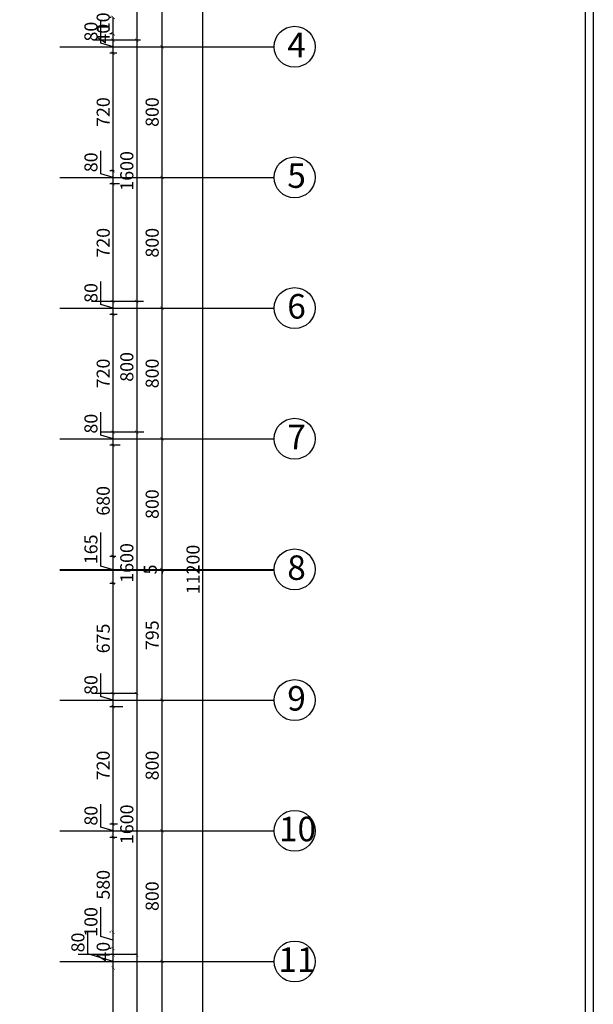
# Model space of a CAD drawing. Units: millimetres. Extents: x -43966 to 186655, y -8431 to 23438.
# Drawn here: x 42088 to 45601, y 6640 to 12668 of the extents above; entities that cross this region are included whole.
import ezdxf

# ---------------------------------------------------------------- set-up
doc = ezdxf.new("R2010")
doc.units = ezdxf.units.MM
doc.layers.add('aks', color=252, linetype='Continuous')
doc.layers.add('ölçü', color=252, linetype='Continuous', lineweight=25)
doc.dimstyles.new('ISO-25', dxfattribs={"dimtxt": 80, "dimasz": 20, "dimexe": 20, "dimexo": 20, "dimgap": 10, "dimtad": 1, "dimdec": 0, "dimtxsty": 'Standard', "dimblk": 'ARCHTICK', "dimcen": 20, "dimadec": 0, "dimazin": 0, "dimtfac": 1, "dimtdec": 0, "dimtmove": 0, "dimatfit": 3, "dimldrblk": 'ARCHTICK', "dimfxl": 1, "dimarcsym": 0})

# ---------------------------------------------------------------- blocks, each defined once
blk = doc.blocks.new('_ArchTick')
at = {"color": 0, "linetype": 'ByBlock', "const_width": 0.15}
blk.add_lwpolyline([(-0.5, -0.5), (0.5, 0.5)], dxfattribs=at)
blk = doc.blocks.new('*D669')
at = {"layer": 'Defpoints', "color": 0, "transparency": 16777216}
for p in [(42660.2, 6862.2), (42660.2, 6862.2), (42660.2, 6142.2)]:
    blk.add_point(p, dxfattribs=at)
at = {"layer": 'ölçü', "color": 0, "lineweight": -2, "transparency": 16777216}
blk.add_line((42660.2, 6142.2), (42660.2, 6862.2), dxfattribs=at)
at = {"layer": 'ölçü', "color": 0, "lineweight": -2, "transparency": 16777216, "xscale": 20, "yscale": 20, "zscale": 20}
for p, rotation in [((42660.2, 6862.2), 90), ((42660.2, 6142.2), 270)]:
    blk.add_blockref('_ArchTick', p, dxfattribs=dict(at, rotation=rotation))
at = {"layer": 'ölçü', "color": 0, "transparency": 16777216, "insert": (42610.2, 6502.2), "char_height": 80, "attachment_point": 5, "rotation": 90}
blk.add_mtext('720', dxfattribs=at)
blk = doc.blocks.new('*D670')
at = {"layer": 'Defpoints', "color": 0, "transparency": 16777216}
for p in [(42660.2, 6942.2), (42660.2, 6942.2), (42660.2, 6862.2)]:
    blk.add_point(p, dxfattribs=at)
at = {"layer": 'ölçü', "color": 0, "lineweight": -2, "transparency": 16777216}
for p, q in [((42505.2, 6948.7), (42505.2, 7088.7)), ((42660.2, 6902.2), (42505.2, 6948.7)), ((42660.2, 6862.2), (42660.2, 6942.2))]:
    blk.add_line(p, q, dxfattribs=at)
at = {"layer": 'ölçü', "color": 0, "lineweight": -2, "transparency": 16777216, "xscale": 20, "yscale": 20, "zscale": 20}
for p, rotation in [((42660.2, 6942.2), 90), ((42660.2, 6862.2), 270)]:
    blk.add_blockref('_ArchTick', p, dxfattribs=dict(at, rotation=rotation))
at = {"layer": 'ölçü', "color": 0, "transparency": 16777216, "insert": (42455.2, 7018.7), "char_height": 80, "attachment_point": 5, "rotation": 90}
blk.add_mtext('80', dxfattribs=at)
blk = doc.blocks.new('*D671')
at = {"layer": 'Defpoints', "color": 0, "transparency": 16777216}
for p in [(42660.2, 6981.9), (42660.2, 6942.2), (42667.8, 6981.9)]:
    blk.add_point(p, dxfattribs=at)
at = {"layer": 'ölçü', "color": 0, "lineweight": -2, "transparency": 16777216}
for p, q in [((42647.8, 6981.9), (42640.2, 6981.9)), ((42660.2, 6942.2), (42660.2, 6981.9))]:
    blk.add_line(p, q, dxfattribs=at)
at = {"layer": 'ölçü', "color": 0, "lineweight": -2, "transparency": 16777216, "xscale": 20, "yscale": 20, "zscale": 20}
for p, rotation in [((42660.2, 6981.9), 90), ((42660.2, 6942.2), 270)]:
    blk.add_blockref('_ArchTick', p, dxfattribs=dict(at, rotation=rotation))
at = {"layer": 'ölçü', "color": 0, "transparency": 16777216, "insert": (42610.2, 6962), "char_height": 80, "attachment_point": 5, "rotation": 90}
blk.add_mtext('40', dxfattribs=at)
blk = doc.blocks.new('*D672')
at = {"layer": 'Defpoints', "color": 0, "transparency": 16777216}
for p in [(42660.2, 7081.9), (42664, 7081.9), (42667.8, 6981.9)]:
    blk.add_point(p, dxfattribs=at)
at = {"layer": 'ölçü', "color": 0, "lineweight": -2, "transparency": 16777216}
for p, q in [((42585.2, 7054.4), (42585.2, 7234.4)), ((42660.2, 7031.9), (42585.2, 7054.4)), ((42644, 7081.9), (42640.2, 7081.9)), ((42660.2, 6981.9), (42660.2, 7081.9)), ((42647.8, 6981.9), (42640.2, 6981.9))]:
    blk.add_line(p, q, dxfattribs=at)
at = {"layer": 'ölçü', "color": 0, "lineweight": -2, "transparency": 16777216, "xscale": 20, "yscale": 20, "zscale": 20}
for p, rotation in [((42660.2, 7081.9), 90), ((42660.2, 6981.9), 270)]:
    blk.add_blockref('_ArchTick', p, dxfattribs=dict(at, rotation=rotation))
at = {"layer": 'ölçü', "color": 0, "transparency": 16777216, "insert": (42535.2, 7144.4), "char_height": 80, "attachment_point": 5, "rotation": 90}
blk.add_mtext('100', dxfattribs=at)
blk = doc.blocks.new('*D673')
at = {"layer": 'Defpoints', "color": 0, "transparency": 16777216}
for p in [(42660.2, 7662.2), (42704.2, 7662.2), (42664, 7081.9)]:
    blk.add_point(p, dxfattribs=at)
at = {"layer": 'ölçü', "color": 0, "lineweight": -2, "transparency": 16777216}
for p, q in [((42684.2, 7662.2), (42640.2, 7662.2)), ((42660.2, 7081.9), (42660.2, 7662.2)), ((42644, 7081.9), (42640.2, 7081.9))]:
    blk.add_line(p, q, dxfattribs=at)
at = {"layer": 'ölçü', "color": 0, "lineweight": -2, "transparency": 16777216, "xscale": 20, "yscale": 20, "zscale": 20}
for p, rotation in [((42660.2, 7662.2), 90), ((42660.2, 7081.9), 270)]:
    blk.add_blockref('_ArchTick', p, dxfattribs=dict(at, rotation=rotation))
at = {"layer": 'ölçü', "color": 0, "transparency": 16777216, "insert": (42610.2, 7372), "char_height": 80, "attachment_point": 5, "rotation": 90}
blk.add_mtext('580', dxfattribs=at)
blk = doc.blocks.new('*D674')
at = {"layer": 'Defpoints', "color": 0, "transparency": 16777216}
for p in [(42660.2, 7742.2), (42707.5, 7742.2), (42704.2, 7662.2)]:
    blk.add_point(p, dxfattribs=at)
at = {"layer": 'ölçü', "color": 0, "lineweight": -2, "transparency": 16777216}
for p, q in [((42585.2, 7724.7), (42585.2, 7864.7)), ((42660.2, 7702.2), (42585.2, 7724.7)), ((42687.5, 7742.2), (42640.2, 7742.2)), ((42660.2, 7662.2), (42660.2, 7742.2)), ((42684.2, 7662.2), (42640.2, 7662.2))]:
    blk.add_line(p, q, dxfattribs=at)
at = {"layer": 'ölçü', "color": 0, "lineweight": -2, "transparency": 16777216, "xscale": 20, "yscale": 20, "zscale": 20}
for p, rotation in [((42660.2, 7742.2), 90), ((42660.2, 7662.2), 270)]:
    blk.add_blockref('_ArchTick', p, dxfattribs=dict(at, rotation=rotation))
at = {"layer": 'ölçü', "color": 0, "transparency": 16777216, "insert": (42535.2, 7794.7), "char_height": 80, "attachment_point": 5, "rotation": 90}
blk.add_mtext('80', dxfattribs=at)
blk = doc.blocks.new('*D675')
at = {"layer": 'Defpoints', "color": 0, "transparency": 16777216}
for p in [(42660.2, 8462.2), (42739.7, 8462.2), (42707.5, 7742.2)]:
    blk.add_point(p, dxfattribs=at)
at = {"layer": 'ölçü', "color": 0, "lineweight": -2, "transparency": 16777216}
for p, q in [((42719.7, 8462.2), (42640.2, 8462.2)), ((42660.2, 7742.2), (42660.2, 8462.2)), ((42687.5, 7742.2), (42640.2, 7742.2))]:
    blk.add_line(p, q, dxfattribs=at)
at = {"layer": 'ölçü', "color": 0, "lineweight": -2, "transparency": 16777216, "xscale": 20, "yscale": 20, "zscale": 20}
for p, rotation in [((42660.2, 8462.2), 90), ((42660.2, 7742.2), 270)]:
    blk.add_blockref('_ArchTick', p, dxfattribs=dict(at, rotation=rotation))
at = {"layer": 'ölçü', "color": 0, "transparency": 16777216, "insert": (42610.2, 8102.2), "char_height": 80, "attachment_point": 5, "rotation": 90}
blk.add_mtext('720', dxfattribs=at)
blk = doc.blocks.new('*D676')
at = {"layer": 'Defpoints', "color": 0, "transparency": 16777216}
for p in [(42660.2, 8542.2), (42699.5, 8542.2), (42739.7, 8462.2)]:
    blk.add_point(p, dxfattribs=at)
at = {"layer": 'ölçü', "color": 0, "lineweight": -2, "transparency": 16777216}
for p, q in [((42585.2, 8524.7), (42585.2, 8664.7)), ((42660.2, 8502.2), (42585.2, 8524.7)), ((42679.5, 8542.2), (42640.2, 8542.2)), ((42660.2, 8462.2), (42660.2, 8542.2)), ((42719.7, 8462.2), (42640.2, 8462.2))]:
    blk.add_line(p, q, dxfattribs=at)
at = {"layer": 'ölçü', "color": 0, "lineweight": -2, "transparency": 16777216, "xscale": 20, "yscale": 20, "zscale": 20}
for p, rotation in [((42660.2, 8542.2), 90), ((42660.2, 8462.2), 270)]:
    blk.add_blockref('_ArchTick', p, dxfattribs=dict(at, rotation=rotation))
at = {"layer": 'ölçü', "color": 0, "transparency": 16777216, "insert": (42535.2, 8594.7), "char_height": 80, "attachment_point": 5, "rotation": 90}
blk.add_mtext('80', dxfattribs=at)
blk = doc.blocks.new('*D677')
at = {"layer": 'Defpoints', "color": 0, "transparency": 16777216}
for p in [(42660.2, 9217.2), (42693.1, 9217.2), (42699.5, 8542.2)]:
    blk.add_point(p, dxfattribs=at)
at = {"layer": 'ölçü', "color": 0, "lineweight": -2, "transparency": 16777216}
for p, q in [((42673.1, 9217.2), (42640.2, 9217.2)), ((42660.2, 8542.2), (42660.2, 9217.2)), ((42679.5, 8542.2), (42640.2, 8542.2))]:
    blk.add_line(p, q, dxfattribs=at)
at = {"layer": 'ölçü', "color": 0, "lineweight": -2, "transparency": 16777216, "xscale": 20, "yscale": 20, "zscale": 20}
for p, rotation in [((42660.2, 9217.2), 90), ((42660.2, 8542.2), 270)]:
    blk.add_blockref('_ArchTick', p, dxfattribs=dict(at, rotation=rotation))
at = {"layer": 'ölçü', "color": 0, "transparency": 16777216, "insert": (42610.2, 8879.7), "char_height": 80, "attachment_point": 5, "rotation": 90}
blk.add_mtext('675', dxfattribs=at)
blk = doc.blocks.new('*D678')
at = {"layer": 'Defpoints', "color": 0, "transparency": 16777216}
for p in [(42660.2, 9382.2), (42697.4, 9382.2), (42693.1, 9217.2)]:
    blk.add_point(p, dxfattribs=at)
at = {"layer": 'ölçü', "color": 0, "lineweight": -2, "transparency": 16777216}
for p, q in [((42585.2, 9322.2), (42585.2, 9528.9)), ((42677.4, 9382.2), (42640.2, 9382.2)), ((42660.2, 9217.2), (42660.2, 9382.2)), ((42660.2, 9299.7), (42585.2, 9322.2)), ((42673.1, 9217.2), (42640.2, 9217.2))]:
    blk.add_line(p, q, dxfattribs=at)
at = {"layer": 'ölçü', "color": 0, "lineweight": -2, "transparency": 16777216, "xscale": 20, "yscale": 20, "zscale": 20}
for p, rotation in [((42660.2, 9382.2), 90), ((42660.2, 9217.2), 270)]:
    blk.add_blockref('_ArchTick', p, dxfattribs=dict(at, rotation=rotation))
at = {"layer": 'ölçü', "color": 0, "transparency": 16777216, "insert": (42535.2, 9425.5), "char_height": 80, "attachment_point": 5, "rotation": 90}
blk.add_mtext('165', dxfattribs=at)
blk = doc.blocks.new('*D679')
at = {"layer": 'Defpoints', "color": 0, "transparency": 16777216}
for p in [(42660.2, 10062.2), (42722.8, 10062.2), (42697.4, 9382.2)]:
    blk.add_point(p, dxfattribs=at)
at = {"layer": 'ölçü', "color": 0, "lineweight": -2, "transparency": 16777216}
for p, q in [((42702.8, 10062.2), (42640.2, 10062.2)), ((42660.2, 9382.2), (42660.2, 10062.2)), ((42677.4, 9382.2), (42640.2, 9382.2))]:
    blk.add_line(p, q, dxfattribs=at)
at = {"layer": 'ölçü', "color": 0, "lineweight": -2, "transparency": 16777216, "xscale": 20, "yscale": 20, "zscale": 20}
for p, rotation in [((42660.2, 10062.2), 90), ((42660.2, 9382.2), 270)]:
    blk.add_blockref('_ArchTick', p, dxfattribs=dict(at, rotation=rotation))
at = {"layer": 'ölçü', "color": 0, "transparency": 16777216, "insert": (42610.2, 9722.2), "char_height": 80, "attachment_point": 5, "rotation": 90}
blk.add_mtext('680', dxfattribs=at)
blk = doc.blocks.new('*D680')
at = {"layer": 'Defpoints', "color": 0, "transparency": 16777216}
for p in [(42660.2, 10142.2), (42722.8, 10142.2), (42722.8, 10062.2)]:
    blk.add_point(p, dxfattribs=at)
at = {"layer": 'ölçü', "color": 0, "lineweight": -2, "transparency": 16777216}
for p, q in [((42585.2, 10124.7), (42585.2, 10264.7)), ((42702.8, 10142.2), (42640.2, 10142.2)), ((42660.2, 10062.2), (42660.2, 10142.2)), ((42660.2, 10102.2), (42585.2, 10124.7)), ((42702.8, 10062.2), (42640.2, 10062.2))]:
    blk.add_line(p, q, dxfattribs=at)
at = {"layer": 'ölçü', "color": 0, "lineweight": -2, "transparency": 16777216, "xscale": 20, "yscale": 20, "zscale": 20}
for p, rotation in [((42660.2, 10142.2), 90), ((42660.2, 10062.2), 270)]:
    blk.add_blockref('_ArchTick', p, dxfattribs=dict(at, rotation=rotation))
at = {"layer": 'ölçü', "color": 0, "transparency": 16777216, "insert": (42535.2, 10194.7), "char_height": 80, "attachment_point": 5, "rotation": 90}
blk.add_mtext('80', dxfattribs=at)
blk = doc.blocks.new('*D681')
at = {"layer": 'Defpoints', "color": 0, "transparency": 16777216}
for p in [(42660.2, 10862.2), (42705.8, 10862.2), (42722.8, 10142.2)]:
    blk.add_point(p, dxfattribs=at)
at = {"layer": 'ölçü', "color": 0, "lineweight": -2, "transparency": 16777216}
for p, q in [((42685.8, 10862.2), (42640.2, 10862.2)), ((42660.2, 10142.2), (42660.2, 10862.2)), ((42702.8, 10142.2), (42640.2, 10142.2))]:
    blk.add_line(p, q, dxfattribs=at)
at = {"layer": 'ölçü', "color": 0, "lineweight": -2, "transparency": 16777216, "xscale": 20, "yscale": 20, "zscale": 20}
for p, rotation in [((42660.2, 10862.2), 90), ((42660.2, 10142.2), 270)]:
    blk.add_blockref('_ArchTick', p, dxfattribs=dict(at, rotation=rotation))
at = {"layer": 'ölçü', "color": 0, "transparency": 16777216, "insert": (42610.2, 10502.2), "char_height": 80, "attachment_point": 5, "rotation": 90}
blk.add_mtext('720', dxfattribs=at)
blk = doc.blocks.new('*D682')
at = {"layer": 'Defpoints', "color": 0, "transparency": 16777216}
for p in [(42660.2, 10942.2), (42697.3, 10942.2), (42705.8, 10862.2)]:
    blk.add_point(p, dxfattribs=at)
at = {"layer": 'ölçü', "color": 0, "lineweight": -2, "transparency": 16777216}
for p, q in [((42585.2, 10924.7), (42585.2, 11064.7)), ((42660.2, 10902.2), (42585.2, 10924.7)), ((42677.3, 10942.2), (42640.2, 10942.2)), ((42660.2, 10862.2), (42660.2, 10942.2)), ((42685.8, 10862.2), (42640.2, 10862.2))]:
    blk.add_line(p, q, dxfattribs=at)
at = {"layer": 'ölçü', "color": 0, "lineweight": -2, "transparency": 16777216, "xscale": 20, "yscale": 20, "zscale": 20}
for p, rotation in [((42660.2, 10942.2), 90), ((42660.2, 10862.2), 270)]:
    blk.add_blockref('_ArchTick', p, dxfattribs=dict(at, rotation=rotation))
at = {"layer": 'ölçü', "color": 0, "transparency": 16777216, "insert": (42535.2, 10994.7), "char_height": 80, "attachment_point": 5, "rotation": 90}
blk.add_mtext('80', dxfattribs=at)
blk = doc.blocks.new('*D683')
at = {"layer": 'Defpoints', "color": 0, "transparency": 16777216}
for p in [(42660.2, 11662.2), (42720.2, 11662.2), (42697.3, 10942.2)]:
    blk.add_point(p, dxfattribs=at)
at = {"layer": 'ölçü', "color": 0, "lineweight": -2, "transparency": 16777216}
for p, q in [((42700.2, 11662.2), (42640.2, 11662.2)), ((42660.2, 10942.2), (42660.2, 11662.2)), ((42677.3, 10942.2), (42640.2, 10942.2))]:
    blk.add_line(p, q, dxfattribs=at)
at = {"layer": 'ölçü', "color": 0, "lineweight": -2, "transparency": 16777216, "xscale": 20, "yscale": 20, "zscale": 20}
for p, rotation in [((42660.2, 11662.2), 90), ((42660.2, 10942.2), 270)]:
    blk.add_blockref('_ArchTick', p, dxfattribs=dict(at, rotation=rotation))
at = {"layer": 'ölçü', "color": 0, "transparency": 16777216, "insert": (42610.2, 11302.2), "char_height": 80, "attachment_point": 5, "rotation": 90}
blk.add_mtext('720', dxfattribs=at)
blk = doc.blocks.new('*D684')
at = {"layer": 'Defpoints', "color": 0, "transparency": 16777216}
for p in [(42660.2, 11742.2), (42687.4, 11742.2), (42720.2, 11662.2)]:
    blk.add_point(p, dxfattribs=at)
at = {"layer": 'ölçü', "color": 0, "lineweight": -2, "transparency": 16777216}
for p, q in [((42585.2, 11724.7), (42585.2, 11864.7)), ((42660.2, 11702.2), (42585.2, 11724.7)), ((42667.4, 11742.2), (42640.2, 11742.2)), ((42660.2, 11662.2), (42660.2, 11742.2)), ((42700.2, 11662.2), (42640.2, 11662.2))]:
    blk.add_line(p, q, dxfattribs=at)
at = {"layer": 'ölçü', "color": 0, "lineweight": -2, "transparency": 16777216, "xscale": 20, "yscale": 20, "zscale": 20}
for p, rotation in [((42660.2, 11742.2), 90), ((42660.2, 11662.2), 270)]:
    blk.add_blockref('_ArchTick', p, dxfattribs=dict(at, rotation=rotation))
at = {"layer": 'ölçü', "color": 0, "transparency": 16777216, "insert": (42535.2, 11794.7), "char_height": 80, "attachment_point": 5, "rotation": 90}
blk.add_mtext('80', dxfattribs=at)
blk = doc.blocks.new('*D685')
at = {"layer": 'Defpoints', "color": 0, "transparency": 16777216}
for p in [(42660.2, 12462.2), (42702.4, 12462.2), (42687.4, 11742.2)]:
    blk.add_point(p, dxfattribs=at)
at = {"layer": 'ölçü', "color": 0, "lineweight": -2, "transparency": 16777216}
for p, q in [((42682.4, 12462.2), (42640.2, 12462.2)), ((42660.2, 11742.2), (42660.2, 12462.2)), ((42667.4, 11742.2), (42640.2, 11742.2))]:
    blk.add_line(p, q, dxfattribs=at)
at = {"layer": 'ölçü', "color": 0, "lineweight": -2, "transparency": 16777216, "xscale": 20, "yscale": 20, "zscale": 20}
for p, rotation in [((42660.2, 12462.2), 90), ((42660.2, 11742.2), 270)]:
    blk.add_blockref('_ArchTick', p, dxfattribs=dict(at, rotation=rotation))
at = {"layer": 'ölçü', "color": 0, "transparency": 16777216, "insert": (42610.2, 12102.2), "char_height": 80, "attachment_point": 5, "rotation": 90}
blk.add_mtext('720', dxfattribs=at)
blk = doc.blocks.new('*D686')
at = {"layer": 'Defpoints', "color": 0, "transparency": 16777216}
for p in [(42660.2, 12542.2), (42702.4, 12542.2), (42702.4, 12462.2)]:
    blk.add_point(p, dxfattribs=at)
at = {"layer": 'ölçü', "color": 0, "lineweight": -2, "transparency": 16777216}
for p, q in [((42585.2, 12524.7), (42585.2, 12664.7)), ((42682.4, 12542.2), (42640.2, 12542.2)), ((42660.2, 12462.2), (42660.2, 12542.2)), ((42660.2, 12502.2), (42585.2, 12524.7)), ((42682.4, 12462.2), (42640.2, 12462.2))]:
    blk.add_line(p, q, dxfattribs=at)
at = {"layer": 'ölçü', "color": 0, "lineweight": -2, "transparency": 16777216, "xscale": 20, "yscale": 20, "zscale": 20}
for p, rotation in [((42660.2, 12542.2), 90), ((42660.2, 12462.2), 270)]:
    blk.add_blockref('_ArchTick', p, dxfattribs=dict(at, rotation=rotation))
at = {"layer": 'ölçü', "color": 0, "transparency": 16777216, "insert": (42535.2, 12594.7), "char_height": 80, "attachment_point": 5, "rotation": 90}
blk.add_mtext('80', dxfattribs=at)
blk = doc.blocks.new('*D687')
at = {"layer": 'Defpoints', "color": 0, "transparency": 16777216}
for p in [(42660.2, 12581.9), (42673.7, 12581.9), (42702.4, 12542.2)]:
    blk.add_point(p, dxfattribs=at)
at = {"layer": 'ölçü', "color": 0, "lineweight": -2, "transparency": 16777216}
for p, q in [((42653.7, 12581.9), (42640.2, 12581.9)), ((42682.4, 12542.2), (42640.2, 12542.2)), ((42660.2, 12542.2), (42660.2, 12581.9))]:
    blk.add_line(p, q, dxfattribs=at)
at = {"layer": 'ölçü', "color": 0, "lineweight": -2, "transparency": 16777216, "xscale": 20, "yscale": 20, "zscale": 20}
for p, rotation in [((42660.2, 12581.9), 90), ((42660.2, 12542.2), 270)]:
    blk.add_blockref('_ArchTick', p, dxfattribs=dict(at, rotation=rotation))
at = {"layer": 'ölçü', "color": 0, "transparency": 16777216, "insert": (42610.2, 12581.9), "char_height": 80, "attachment_point": 5, "rotation": 90}
blk.add_mtext('40', dxfattribs=at)
blk = doc.blocks.new('*D688')
at = {"layer": 'Defpoints', "color": 0, "transparency": 16777216}
for p in [(42660.2, 12681.9), (42669, 12681.9), (42673.7, 12581.9)]:
    blk.add_point(p, dxfattribs=at)
at = {"layer": 'ölçü', "color": 0, "lineweight": -2, "transparency": 16777216}
for p, q in [((42649, 12681.9), (42640.2, 12681.9)), ((42660.2, 12581.9), (42660.2, 12681.9)), ((42653.7, 12581.9), (42640.2, 12581.9))]:
    blk.add_line(p, q, dxfattribs=at)
at = {"layer": 'ölçü', "color": 0, "lineweight": -2, "transparency": 16777216, "xscale": 20, "yscale": 20, "zscale": 20}
for p, rotation in [((42660.2, 12681.9), 90), ((42660.2, 12581.9), 270)]:
    blk.add_blockref('_ArchTick', p, dxfattribs=dict(at, rotation=rotation))
at = {"layer": 'ölçü', "color": 0, "transparency": 16777216, "insert": (42610.2, 12681.9), "char_height": 80, "attachment_point": 5, "rotation": 90}
blk.add_mtext('100', dxfattribs=at)
blk = doc.blocks.new('*D693')
at = {"layer": 'Defpoints', "color": 0, "transparency": 16777216}
for p in [(42848.9, 14502.2), (42804.8, 12542.2), (42848.9, 12542.2)]:
    blk.add_point(p, dxfattribs=at)
at = {"layer": 'ölçü', "color": 0, "lineweight": -2, "transparency": 16777216}
for p, q in [((42828.9, 14502.2), (42784.8, 14502.2)), ((42804.8, 14502.2), (42804.8, 12542.2)), ((42828.9, 12542.2), (42784.8, 12542.2))]:
    blk.add_line(p, q, dxfattribs=at)
at = {"layer": 'ölçü', "color": 0, "lineweight": -2, "transparency": 16777216, "xscale": 20, "yscale": 20, "zscale": 20}
for p, rotation in [((42804.8, 14502.2), 90), ((42804.8, 12542.2), 270)]:
    blk.add_blockref('_ArchTick', p, dxfattribs=dict(at, rotation=rotation))
at = {"layer": 'ölçü', "color": 0, "transparency": 16777216, "insert": (42754.8, 13522.2), "char_height": 80, "attachment_point": 5, "rotation": 90}
blk.add_mtext('1960', dxfattribs=at)
blk = doc.blocks.new('*D694')
at = {"layer": 'Defpoints', "color": 0, "transparency": 16777216}
for p in [(42848.9, 12542.2), (42804.8, 10942.2), (42804.8, 10942.2)]:
    blk.add_point(p, dxfattribs=at)
at = {"layer": 'ölçü', "color": 0, "lineweight": -2, "transparency": 16777216}
for p, q in [((42828.9, 12542.2), (42784.8, 12542.2)), ((42804.8, 12542.2), (42804.8, 10942.2))]:
    blk.add_line(p, q, dxfattribs=at)
at = {"layer": 'ölçü', "color": 0, "lineweight": -2, "transparency": 16777216, "xscale": 20, "yscale": 20, "zscale": 20}
for p, rotation in [((42804.8, 12542.2), 90), ((42804.8, 10942.2), 270)]:
    blk.add_blockref('_ArchTick', p, dxfattribs=dict(at, rotation=rotation))
at = {"layer": 'ölçü', "color": 0, "transparency": 16777216, "insert": (42754.8, 11742.2), "char_height": 80, "attachment_point": 5, "rotation": 90}
blk.add_mtext('1600', dxfattribs=at)
blk = doc.blocks.new('*D695')
at = {"layer": 'Defpoints', "color": 0, "transparency": 16777216}
for p in [(42804.8, 10942.2), (42804.8, 10142.2), (42804.8, 10142.2)]:
    blk.add_point(p, dxfattribs=at)
at = {"layer": 'ölçü', "color": 0, "lineweight": -2, "transparency": 16777216}
blk.add_line((42804.8, 10942.2), (42804.8, 10142.2), dxfattribs=at)
at = {"layer": 'ölçü', "color": 0, "lineweight": -2, "transparency": 16777216, "xscale": 20, "yscale": 20, "zscale": 20}
for p, rotation in [((42804.8, 10942.2), 90), ((42804.8, 10142.2), 270)]:
    blk.add_blockref('_ArchTick', p, dxfattribs=dict(at, rotation=rotation))
at = {"layer": 'ölçü', "color": 0, "transparency": 16777216, "insert": (42754.8, 10542.2), "char_height": 80, "attachment_point": 5, "rotation": 90}
blk.add_mtext('800', dxfattribs=at)
blk = doc.blocks.new('*D696')
at = {"layer": 'Defpoints', "color": 0, "transparency": 16777216}
for p in [(42804.8, 10142.2), (42804.8, 8542.2), (42804.8, 8542.2)]:
    blk.add_point(p, dxfattribs=at)
at = {"layer": 'ölçü', "color": 0, "lineweight": -2, "transparency": 16777216}
blk.add_line((42804.8, 10142.2), (42804.8, 8542.2), dxfattribs=at)
at = {"layer": 'ölçü', "color": 0, "lineweight": -2, "transparency": 16777216, "xscale": 20, "yscale": 20, "zscale": 20}
for p, rotation in [((42804.8, 10142.2), 90), ((42804.8, 8542.2), 270)]:
    blk.add_blockref('_ArchTick', p, dxfattribs=dict(at, rotation=rotation))
at = {"layer": 'ölçü', "color": 0, "transparency": 16777216, "insert": (42754.8, 9342.2), "char_height": 80, "attachment_point": 5, "rotation": 90}
blk.add_mtext('1600', dxfattribs=at)
blk = doc.blocks.new('*D697')
at = {"layer": 'Defpoints', "color": 0, "transparency": 16777216}
for p in [(42804.8, 8542.2), (42804.8, 6942.2), (42804.8, 6942.2)]:
    blk.add_point(p, dxfattribs=at)
at = {"layer": 'ölçü', "color": 0, "lineweight": -2, "transparency": 16777216}
blk.add_line((42804.8, 8542.2), (42804.8, 6942.2), dxfattribs=at)
at = {"layer": 'ölçü', "color": 0, "lineweight": -2, "transparency": 16777216, "xscale": 20, "yscale": 20, "zscale": 20}
for p, rotation in [((42804.8, 8542.2), 90), ((42804.8, 6942.2), 270)]:
    blk.add_blockref('_ArchTick', p, dxfattribs=dict(at, rotation=rotation))
at = {"layer": 'ölçü', "color": 0, "transparency": 16777216, "insert": (42754.8, 7742.2), "char_height": 80, "attachment_point": 5, "rotation": 90}
blk.add_mtext('1600', dxfattribs=at)
blk = doc.blocks.new('*D698')
at = {"layer": 'Defpoints', "color": 0, "transparency": 16777216}
for p in [(42804.8, 6942.2), (42804.8, 5342.2), (42804.8, 5342.2)]:
    blk.add_point(p, dxfattribs=at)
at = {"layer": 'ölçü', "color": 0, "lineweight": -2, "transparency": 16777216}
blk.add_line((42804.8, 6942.2), (42804.8, 5342.2), dxfattribs=at)
at = {"layer": 'ölçü', "color": 0, "lineweight": -2, "transparency": 16777216, "xscale": 20, "yscale": 20, "zscale": 20}
for p, rotation in [((42804.8, 6942.2), 90), ((42804.8, 5342.2), 270)]:
    blk.add_blockref('_ArchTick', p, dxfattribs=dict(at, rotation=rotation))
at = {"layer": 'ölçü', "color": 0, "transparency": 16777216, "insert": (42754.8, 6142.2), "char_height": 80, "attachment_point": 5, "rotation": 90}
blk.add_mtext('1600', dxfattribs=at)
blk = doc.blocks.new('*D646')
at = {"layer": 'Defpoints', "color": 0, "transparency": 16777216}
for p in [(42882.9, 6902.2), (42960.1, 6902.2), (42882.9, 6102.2)]:
    blk.add_point(p, dxfattribs=at)
at = {"layer": 'ölçü', "color": 0, "lineweight": -2, "transparency": 16777216}
for p, q in [((42902.9, 6902.2), (42980.1, 6902.2)), ((42960.1, 6102.2), (42960.1, 6902.2)), ((42902.9, 6102.2), (42980.1, 6102.2))]:
    blk.add_line(p, q, dxfattribs=at)
at = {"layer": 'ölçü', "color": 0, "lineweight": -2, "transparency": 16777216, "xscale": 20, "yscale": 20, "zscale": 20}
for p, rotation in [((42960.1, 6902.2), 90), ((42960.1, 6102.2), 270)]:
    blk.add_blockref('_ArchTick', p, dxfattribs=dict(at, rotation=rotation))
at = {"layer": 'ölçü', "color": 0, "transparency": 16777216, "insert": (42910.1, 6502.2), "char_height": 80, "attachment_point": 5, "rotation": 90}
blk.add_mtext('800', dxfattribs=at)
blk = doc.blocks.new('*D647')
at = {"layer": 'Defpoints', "color": 0, "transparency": 16777216}
for p in [(42870.6, 7702.2), (42960.1, 7702.2), (42882.9, 6902.2)]:
    blk.add_point(p, dxfattribs=at)
at = {"layer": 'ölçü', "color": 0, "lineweight": -2, "transparency": 16777216}
for p, q in [((42890.6, 7702.2), (42980.1, 7702.2)), ((42960.1, 6902.2), (42960.1, 7702.2)), ((42902.9, 6902.2), (42980.1, 6902.2))]:
    blk.add_line(p, q, dxfattribs=at)
at = {"layer": 'ölçü', "color": 0, "lineweight": -2, "transparency": 16777216, "xscale": 20, "yscale": 20, "zscale": 20}
for p, rotation in [((42960.1, 7702.2), 90), ((42960.1, 6902.2), 270)]:
    blk.add_blockref('_ArchTick', p, dxfattribs=dict(at, rotation=rotation))
at = {"layer": 'ölçü', "color": 0, "transparency": 16777216, "insert": (42910.1, 7302.2), "char_height": 80, "attachment_point": 5, "rotation": 90}
blk.add_mtext('800', dxfattribs=at)
blk = doc.blocks.new('*D648')
at = {"layer": 'Defpoints', "color": 0, "transparency": 16777216}
for p in [(42839.8, 8502.2), (42960.1, 8502.2), (42870.6, 7702.2)]:
    blk.add_point(p, dxfattribs=at)
at = {"layer": 'ölçü', "color": 0, "lineweight": -2, "transparency": 16777216}
for p, q in [((42859.8, 8502.2), (42980.1, 8502.2)), ((42960.1, 7702.2), (42960.1, 8502.2)), ((42890.6, 7702.2), (42980.1, 7702.2))]:
    blk.add_line(p, q, dxfattribs=at)
at = {"layer": 'ölçü', "color": 0, "lineweight": -2, "transparency": 16777216, "xscale": 20, "yscale": 20, "zscale": 20}
for p, rotation in [((42960.1, 8502.2), 90), ((42960.1, 7702.2), 270)]:
    blk.add_blockref('_ArchTick', p, dxfattribs=dict(at, rotation=rotation))
at = {"layer": 'ölçü', "color": 0, "transparency": 16777216, "insert": (42910.1, 8102.2), "char_height": 80, "attachment_point": 5, "rotation": 90}
blk.add_mtext('800', dxfattribs=at)
blk = doc.blocks.new('*D649')
at = {"layer": 'Defpoints', "color": 0, "transparency": 16777216}
for p in [(42784.5, 9297.2), (42960.1, 9297.2), (42839.8, 8502.2)]:
    blk.add_point(p, dxfattribs=at)
at = {"layer": 'ölçü', "color": 0, "lineweight": -2, "transparency": 16777216}
for p, q in [((42804.5, 9297.2), (42980.1, 9297.2)), ((42960.1, 8502.2), (42960.1, 9297.2)), ((42859.8, 8502.2), (42980.1, 8502.2))]:
    blk.add_line(p, q, dxfattribs=at)
at = {"layer": 'ölçü', "color": 0, "lineweight": -2, "transparency": 16777216, "xscale": 20, "yscale": 20, "zscale": 20}
for p, rotation in [((42960.1, 9297.2), 90), ((42960.1, 8502.2), 270)]:
    blk.add_blockref('_ArchTick', p, dxfattribs=dict(at, rotation=rotation))
at = {"layer": 'ölçü', "color": 0, "transparency": 16777216, "insert": (42910.1, 8899.7), "char_height": 80, "attachment_point": 5, "rotation": 90}
blk.add_mtext('795', dxfattribs=at)
blk = doc.blocks.new('*D650')
at = {"layer": 'Defpoints', "color": 0, "transparency": 16777216}
for p in [(42864.5, 10102.2), (42960.1, 10102.2), (42784.5, 9302.2)]:
    blk.add_point(p, dxfattribs=at)
at = {"layer": 'ölçü', "color": 0, "lineweight": -2, "transparency": 16777216}
for p, q in [((42884.5, 10102.2), (42980.1, 10102.2)), ((42960.1, 9302.2), (42960.1, 10102.2)), ((42804.5, 9302.2), (42980.1, 9302.2))]:
    blk.add_line(p, q, dxfattribs=at)
at = {"layer": 'ölçü', "color": 0, "lineweight": -2, "transparency": 16777216, "xscale": 20, "yscale": 20, "zscale": 20}
for p, rotation in [((42960.1, 10102.2), 90), ((42960.1, 9302.2), 270)]:
    blk.add_blockref('_ArchTick', p, dxfattribs=dict(at, rotation=rotation))
at = {"layer": 'ölçü', "color": 0, "transparency": 16777216, "insert": (42910.1, 9702.2), "char_height": 80, "attachment_point": 5, "rotation": 90}
blk.add_mtext('800', dxfattribs=at)
blk = doc.blocks.new('*D651')
at = {"layer": 'Defpoints', "color": 0, "transparency": 16777216}
for p in [(42858.3, 10902.2), (42960.1, 10902.2), (42864.5, 10102.2)]:
    blk.add_point(p, dxfattribs=at)
at = {"layer": 'ölçü', "color": 0, "lineweight": -2, "transparency": 16777216}
for p, q in [((42878.3, 10902.2), (42980.1, 10902.2)), ((42960.1, 10102.2), (42960.1, 10902.2)), ((42884.5, 10102.2), (42980.1, 10102.2))]:
    blk.add_line(p, q, dxfattribs=at)
at = {"layer": 'ölçü', "color": 0, "lineweight": -2, "transparency": 16777216, "xscale": 20, "yscale": 20, "zscale": 20}
for p, rotation in [((42960.1, 10902.2), 90), ((42960.1, 10102.2), 270)]:
    blk.add_blockref('_ArchTick', p, dxfattribs=dict(at, rotation=rotation))
at = {"layer": 'ölçü', "color": 0, "transparency": 16777216, "insert": (42910.1, 10502.2), "char_height": 80, "attachment_point": 5, "rotation": 90}
blk.add_mtext('800', dxfattribs=at)
blk = doc.blocks.new('*D652')
at = {"layer": 'Defpoints', "color": 0, "transparency": 16777216}
for p in [(42852.2, 11702.2), (42960.1, 11702.2), (42858.3, 10902.2)]:
    blk.add_point(p, dxfattribs=at)
at = {"layer": 'ölçü', "color": 0, "lineweight": -2, "transparency": 16777216}
for p, q in [((42872.2, 11702.2), (42980.1, 11702.2)), ((42960.1, 10902.2), (42960.1, 11702.2)), ((42878.3, 10902.2), (42980.1, 10902.2))]:
    blk.add_line(p, q, dxfattribs=at)
at = {"layer": 'ölçü', "color": 0, "lineweight": -2, "transparency": 16777216, "xscale": 20, "yscale": 20, "zscale": 20}
for p, rotation in [((42960.1, 11702.2), 90), ((42960.1, 10902.2), 270)]:
    blk.add_blockref('_ArchTick', p, dxfattribs=dict(at, rotation=rotation))
at = {"layer": 'ölçü', "color": 0, "transparency": 16777216, "insert": (42910.1, 11302.2), "char_height": 80, "attachment_point": 5, "rotation": 90}
blk.add_mtext('800', dxfattribs=at)
blk = doc.blocks.new('*D653')
at = {"layer": 'Defpoints', "color": 0, "transparency": 16777216}
for p in [(42889.1, 12502.2), (42960.1, 12502.2), (42852.2, 11702.2)]:
    blk.add_point(p, dxfattribs=at)
at = {"layer": 'ölçü', "color": 0, "lineweight": -2, "transparency": 16777216}
for p, q in [((42909.1, 12502.2), (42980.1, 12502.2)), ((42960.1, 11702.2), (42960.1, 12502.2)), ((42872.2, 11702.2), (42980.1, 11702.2))]:
    blk.add_line(p, q, dxfattribs=at)
at = {"layer": 'ölçü', "color": 0, "lineweight": -2, "transparency": 16777216, "xscale": 20, "yscale": 20, "zscale": 20}
for p, rotation in [((42960.1, 12502.2), 90), ((42960.1, 11702.2), 270)]:
    blk.add_blockref('_ArchTick', p, dxfattribs=dict(at, rotation=rotation))
at = {"layer": 'ölçü', "color": 0, "transparency": 16777216, "insert": (42910.1, 12102.2), "char_height": 80, "attachment_point": 5, "rotation": 90}
blk.add_mtext('800', dxfattribs=at)
blk = doc.blocks.new('*D654')
at = {"layer": 'Defpoints', "color": 0, "transparency": 16777216}
for p in [(42870.6, 13302.2), (42960.1, 13302.2), (42889.1, 12502.2)]:
    blk.add_point(p, dxfattribs=at)
at = {"layer": 'ölçü', "color": 0, "lineweight": -2, "transparency": 16777216}
for p, q in [((42890.6, 13302.2), (42980.1, 13302.2)), ((42960.1, 12502.2), (42960.1, 13302.2)), ((42909.1, 12502.2), (42980.1, 12502.2))]:
    blk.add_line(p, q, dxfattribs=at)
at = {"layer": 'ölçü', "color": 0, "lineweight": -2, "transparency": 16777216, "xscale": 20, "yscale": 20, "zscale": 20}
for p, rotation in [((42960.1, 13302.2), 90), ((42960.1, 12502.2), 270)]:
    blk.add_blockref('_ArchTick', p, dxfattribs=dict(at, rotation=rotation))
at = {"layer": 'ölçü', "color": 0, "transparency": 16777216, "insert": (42910.1, 12902.2), "char_height": 80, "attachment_point": 5, "rotation": 90}
blk.add_mtext('800', dxfattribs=at)
blk = doc.blocks.new('*D657')
at = {"layer": 'Defpoints', "color": 0, "transparency": 16777216}
for p in [(42784.5, 9297.2), (42948.7, 9302.2), (42960.1, 9302.2)]:
    blk.add_point(p, dxfattribs=at)
at = {"layer": 'ölçü', "color": 0, "lineweight": -2, "transparency": 16777216}
for p, q in [((42804.5, 9297.2), (42980.1, 9297.2)), ((42960.1, 9302.2), (42960.1, 9322.2)), ((42960.1, 9297.2), (42960.1, 9302.2)), ((42960.1, 9297.2), (42960.1, 9277.2)), ((42968.7, 9302.2), (42980.1, 9302.2))]:
    blk.add_line(p, q, dxfattribs=at)
at = {"layer": 'ölçü', "color": 0, "lineweight": -2, "transparency": 16777216, "xscale": 20, "yscale": 20, "zscale": 20}
for p, rotation in [((42960.1, 9302.2), 270), ((42960.1, 9297.2), 90)]:
    blk.add_blockref('_ArchTick', p, dxfattribs=dict(at, rotation=rotation))
at = {"layer": 'ölçü', "color": 0, "transparency": 16777216, "insert": (42898.7, 9302.2), "char_height": 80, "attachment_point": 5, "rotation": 90}
blk.add_mtext('5', dxfattribs=at)
blk = doc.blocks.new('*D658')
at = {"layer": 'Defpoints', "color": 0, "transparency": 16777216}
for p in [(43210.3, 14902.2), (43210.3, 14902.2), (43210.3, 3702.2)]:
    blk.add_point(p, dxfattribs=at)
at = {"layer": 'ölçü', "color": 0, "lineweight": -2, "transparency": 16777216}
blk.add_line((43210.3, 3702.2), (43210.3, 14902.2), dxfattribs=at)
at = {"layer": 'ölçü', "color": 0, "lineweight": -2, "transparency": 16777216, "xscale": 20, "yscale": 20, "zscale": 20}
for p, rotation in [((43210.3, 14902.2), 90), ((43210.3, 3702.2), 270)]:
    blk.add_blockref('_ArchTick', p, dxfattribs=dict(at, rotation=rotation))
at = {"layer": 'ölçü', "color": 0, "transparency": 16777216, "insert": (43160.3, 9302.2), "char_height": 80, "attachment_point": 5, "rotation": 90}
blk.add_mtext('11200', dxfattribs=at)

msp = doc.modelspace()

# ---------------------------------------------------------------- linework, layer by layer
at = {"layer": 'aks'}
for p, q in [((42334.13, 12502.2), (43646.48, 12502.2)), ((42334.13, 11702.2), (43646.48, 11702.2)), ((42334.13, 10902.2), (43646.48, 10902.2)), ((42334.13, 10102.2), (43646.48, 10102.2)), ((42334.13, 9302.2), (43646.48, 9302.2)), ((42334.13, 9297.2), (43646.48, 9297.2)), ((42334.13, 8502.2), (43646.48, 8502.2)), ((42334.13, 7702.2), (43646.48, 7702.2)), ((42334.13, 6902.2), (43646.48, 6902.2))]:
    msp.add_line(p, q, dxfattribs=at)
at = {"layer": 'ölçü'}
for p, q in [((42825.9, 12542.2), (42539.73, 12542.2)), ((42846.91, 10942.2), (42527.29, 10942.2)), ((42847.99, 10142.2), (42582.06, 10142.2)), ((42804.38, 8542.2), (42529.65, 8542.2)), ((42804.38, 6944.7), (42446.98, 6944.7))]:
    msp.add_line(p, q, dxfattribs=at)
for points in [[(22141.79, 17340.89), (45600.92, 17340.89), (45600.92, -286.4), (22141.79, -286.4)], [(22191.79, 17290.89), (45550.92, 17290.89), (45550.92, -236.4), (22191.79, -236.4)]]:
    msp.add_lwpolyline(points, close=True, dxfattribs=at)
for centre in [(43771.87, 12502.2), (43771.87, 11702.2), (43771.87, 10902.2), (43771.87, 10102.2), (43771.87, 9302.2), (43771.87, 8502.2), (43771.87, 7702.2), (43771.87, 6902.2)]:
    msp.add_circle(centre, 125.39, dxfattribs=at)

# ---------------------------------------------------------------- texts
at = {"layer": 'ölçü', "char_height": 150, "width": 162.9912, "attachment_point": 1}
for s, insert in [('4', (43726.92, 12588.23)), ('5', (43726.92, 11788.23)), ('6', (43726.92, 10988.23)), ('7', (43726.92, 10188.23)), ('8', (43726.92, 9388.23)), ('9', (43726.92, 8588.23)), ('10', (43675.99, 7788.23)), ('11', (43672.58, 6988.23))]:
    msp.add_mtext(s, dxfattribs=dict(at, insert=insert))

# ---------------------------------------------------------------- dimensions: what is measured, and where the dimension line sits
at = {"layer": 'ölçü'}
for base, p1, p2, picture, middle in [((43210.28, 14902.2), (43210.28, 3702.2), (43210.28, 14902.2), '*D658', (43160.28, 9302.2)), ((42960.07, 13302.2), (42889.1, 12502.2), (42870.65, 13302.2), '*D654', (42910.07, 12902.2)), ((42660.23, 12542.2), (42702.4, 12462.2), (42702.4, 12542.2), '*D686', (42535.23, 12534.7)), ((42804.8, 10942.2), (42848.87, 12542.2), (42804.8, 10942.2), '*D694', (42754.8, 11742.2)), ((42960.07, 12502.2), (42852.16, 11702.2), (42889.1, 12502.2), '*D653', (42910.07, 12102.2)), ((42660.23, 12462.2), (42687.42, 11742.2), (42702.4, 12462.2), '*D685', (42610.23, 12102.2)), ((42660.23, 11742.2), (42720.21, 11662.2), (42687.42, 11742.2), '*D684', (42535.23, 11734.7)), ((42960.07, 11702.2), (42858.31, 10902.2), (42852.16, 11702.2), '*D652', (42910.07, 11302.2)), ((42660.23, 11662.2), (42697.29, 10942.2), (42720.21, 11662.2), '*D683', (42610.23, 11302.2)), ((42660.23, 10942.2), (42705.79, 10862.2), (42697.29, 10942.2), '*D682', (42535.23, 10934.7)), ((42804.8, 10142.2), (42804.8, 10942.2), (42804.8, 10142.2), '*D695', (42754.8, 10542.2)), ((42960.07, 10902.2), (42864.46, 10102.2), (42858.31, 10902.2), '*D651', (42910.07, 10502.2)), ((42660.23, 10862.2), (42722.82, 10142.2), (42705.79, 10862.2), '*D681', (42610.23, 10502.2)), ((42660.23, 10142.2), (42722.82, 10062.2), (42722.82, 10142.2), '*D680', (42535.23, 10134.7)), ((42804.8, 8542.2), (42804.8, 10142.2), (42804.8, 8542.2), '*D696', (42754.8, 9342.2)), ((42660.23, 10062.2), (42697.38, 9382.2), (42722.82, 10062.2), '*D679', (42610.23, 9722.2)), ((42960.07, 10102.2), (42784.48, 9302.2), (42864.46, 10102.2), '*D650', (42910.07, 9702.2)), ((42660.23, 9382.2), (42693.13, 9217.2), (42697.38, 9382.2), '*D678', (42535.23, 9332.2)), ((42960.07, 9297.2), (42839.83, 8502.2), (42784.48, 9297.2), '*D649', (42910.07, 8899.7)), ((42660.23, 9217.2), (42699.46, 8542.2), (42693.13, 9217.2), '*D677', (42610.23, 8879.7)), ((42660.23, 8542.2), (42739.66, 8462.2), (42699.46, 8542.2), '*D676', (42535.23, 8534.7)), ((42804.8, 6942.2), (42804.8, 8542.2), (42804.8, 6942.2), '*D697', (42754.8, 7742.2)), ((42960.07, 8502.2), (42870.58, 7702.2), (42839.83, 8502.2), '*D648', (42910.07, 8102.2)), ((42660.23, 8462.2), (42707.55, 7742.2), (42739.66, 8462.2), '*D675', (42610.23, 8102.2)), ((42660.23, 7742.2), (42704.18, 7662.2), (42707.55, 7742.2), '*D674', (42535.23, 7734.7)), ((42660.23, 7662.2), (42664.02, 7081.85), (42704.18, 7662.2), '*D673', (42610.23, 7372.03)), ((42960.07, 7702.2), (42882.89, 6902.2), (42870.58, 7702.2), '*D647', (42910.07, 7302.2)), ((42660.23, 7081.85), (42667.78, 6981.85), (42664.02, 7081.85), '*D672', (42535.23, 7064.35)), ((42660.23, 6942.2), (42660.23, 6862.2), (42660.23, 6942.2), '*D670', (42455.23, 6958.7)), ((42804.8, 5342.2), (42804.8, 6942.2), (42804.8, 5342.2), '*D698', (42754.8, 6142.2)), ((42660.23, 6862.2), (42660.23, 6142.2), (42660.23, 6862.2), '*D669', (42610.23, 6502.2)), ((42960.07, 6902.2), (42882.89, 6102.2), (42882.89, 6902.2), '*D646', (42910.07, 6502.2))]:
    dim = msp.add_linear_dim(base=base, p1=p1, p2=p2, angle=90, dimstyle='ISO-25', override={"dimtmove": 1}, dxfattribs=at)
    dim.commit()
    dim.dimension.update_dxf_attribs({"geometry": picture, "text_midpoint": middle})
dim = msp.add_linear_dim(base=(42804.8, 12542.2), p1=(42848.87, 14502.2), p2=(42848.87, 12542.2), angle=90, dimstyle='ISO-25', dxfattribs=at)
dim.commit()
dim.dimension.update_dxf_attribs({"geometry": '*D693', "text_midpoint": (42754.8, 13522.2)})
for base, p1, p2, picture, middle in [((42660.23, 12681.85), (42673.66, 12581.85), (42669.04, 12681.85), '*D688', (42660.23, 12681.85)), ((42660.23, 12581.85), (42702.4, 12542.2), (42673.66, 12581.85), '*D687', (42660.23, 12581.85)), ((42960.07, 9302.2), (42784.48, 9297.2), (42948.66, 9302.2), '*D657', (42948.66, 9302.2)), ((42660.23, 6981.85), (42660.23, 6942.2), (42667.78, 6981.85), '*D671', (42660.23, 6962.03))]:
    dim = msp.add_linear_dim(base=base, p1=p1, p2=p2, angle=90, dimstyle='ISO-25', override={"dimtmove": 1}, dxfattribs=at)
    dim.commit()
    dim.dimension.update_dxf_attribs({"geometry": picture, "text_midpoint": middle, "dimtype": 160})

doc.saveas('drawing.dxf')
